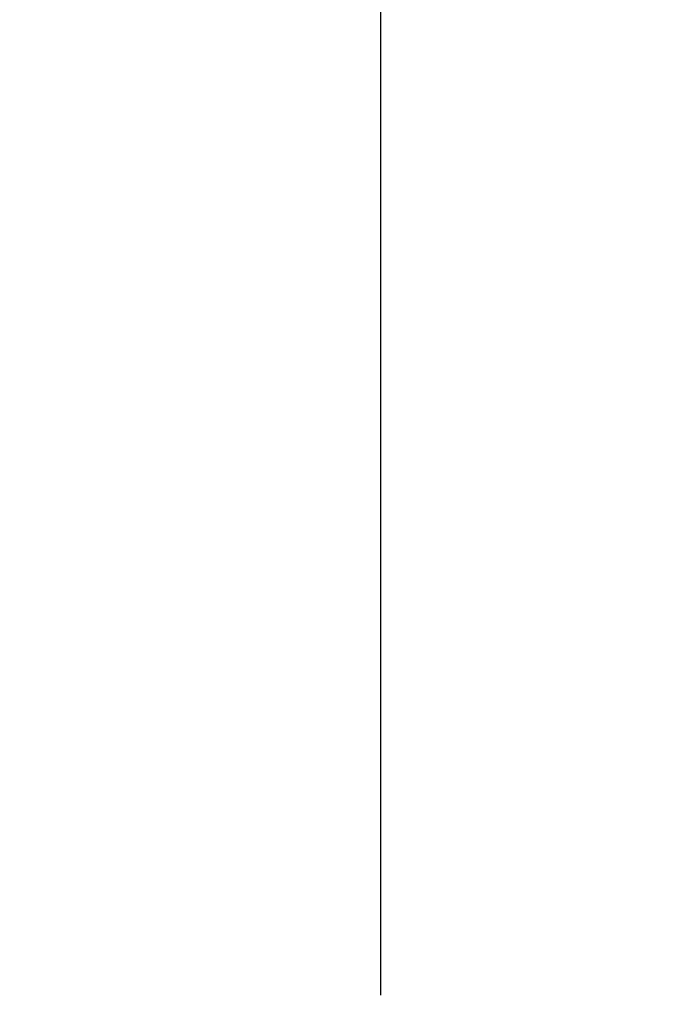
# Model space of a CAD drawing. Units: inches. Extents: x 0.5 to 67.5, y 1.5 to 42.5.
# Drawn here: x 42.6 to 45.3, y 33.6 to 37.8 of the extents above; entities that cross this region are included whole.
import ezdxf

# ---------------------------------------------------------------- set-up
doc = ezdxf.new("R2010")
doc.units = ezdxf.units.IN
doc.header["$LTSCALE"] = 4
doc.header["$MEASUREMENT"] = 0
doc.layers.add('DIMENSIONS', color=5, linetype='Continuous')
doc.styles.add('Arial', font='arial.ttf')
doc.dimstyles.new('Dimensions', dxfattribs={"dimtxt": 0.089844, "dimasz": 0.125, "dimexe": 0.0625, "dimexo": 0.125, "dimgap": 0.09, "dimtad": 0, "dimtih": 1, "dimtoh": 1, "dimzin": 0, "dimdsep": 46, "dimlunit": 5, "dimtxsty": 'Arial', "dimcen": 0, "dimadec": 0, "dimazin": 0, "dimtfac": 1, "dimtofl": 0, "dimtmove": 0, "dimatfit": 3, "dimfxl": 1, "dimfrac": 2, "dimtolj": 1, "dimtzin": 0, "dimarcsym": 0})

# ---------------------------------------------------------------- blocks, each defined once
blk = doc.blocks.new('*D14')
at = {"layer": 'Defpoints', "color": 0, "transparency": 16777216}
for p in [(41.5183, 39.6724), (44.0843, 39.6724), (41.5137, 26.4076)]:
    blk.add_point(p, dxfattribs=at)
at = {"layer": 'DIMENSIONS', "color": 0, "lineweight": -2, "transparency": 16777216}
for p, q in [((41.8933, 39.6724), (44.2718, 39.6724)), ((44.0843, 39.2974), (44.0843, 33.6765)), ((44.0843, 26.7826), (44.0843, 32.4036)), ((41.8887, 26.4076), (44.2718, 26.4076))]:
    blk.add_line(p, q, dxfattribs=at)
at = {"layer": 'DIMENSIONS', "color": 0, "transparency": 16777216}
for points in [[(44.0218, 39.2974), (44.1468, 39.2974), (44.0843, 39.6724)], [(44.0218, 26.7826), (44.1468, 26.7826), (44.0843, 26.4076)]]:
    blk.add_solid(points, dxfattribs=at)
at = {"layer": 'DIMENSIONS', "color": 0, "transparency": 16777216, "insert": (44.0843, 33.04), "char_height": 0.269531, "attachment_point": 5, "style": 'Arial'}
blk.add_mtext('\\A1;Overall Height\\P13 1/4"', dxfattribs=at)

msp = doc.modelspace()

# ---------------------------------------------------------------- dimensions: what is measured, and where the dimension line sits
at = {"layer": 'DIMENSIONS'}
dim = msp.add_linear_dim(base=(44.08429, 39.67241), p1=(41.51366, 26.4076), p2=(41.51825, 39.67241), angle=90, text='Overall Height\\P<>', dimstyle='Dimensions', override={"dimscale": 0, "dimpost": '"'}, dxfattribs=at)
dim.commit()
dim.dimension.update_dxf_attribs({"geometry": '*D14', "text_midpoint": (44.08429, 33.04001)})

doc.saveas('drawing.dxf')
